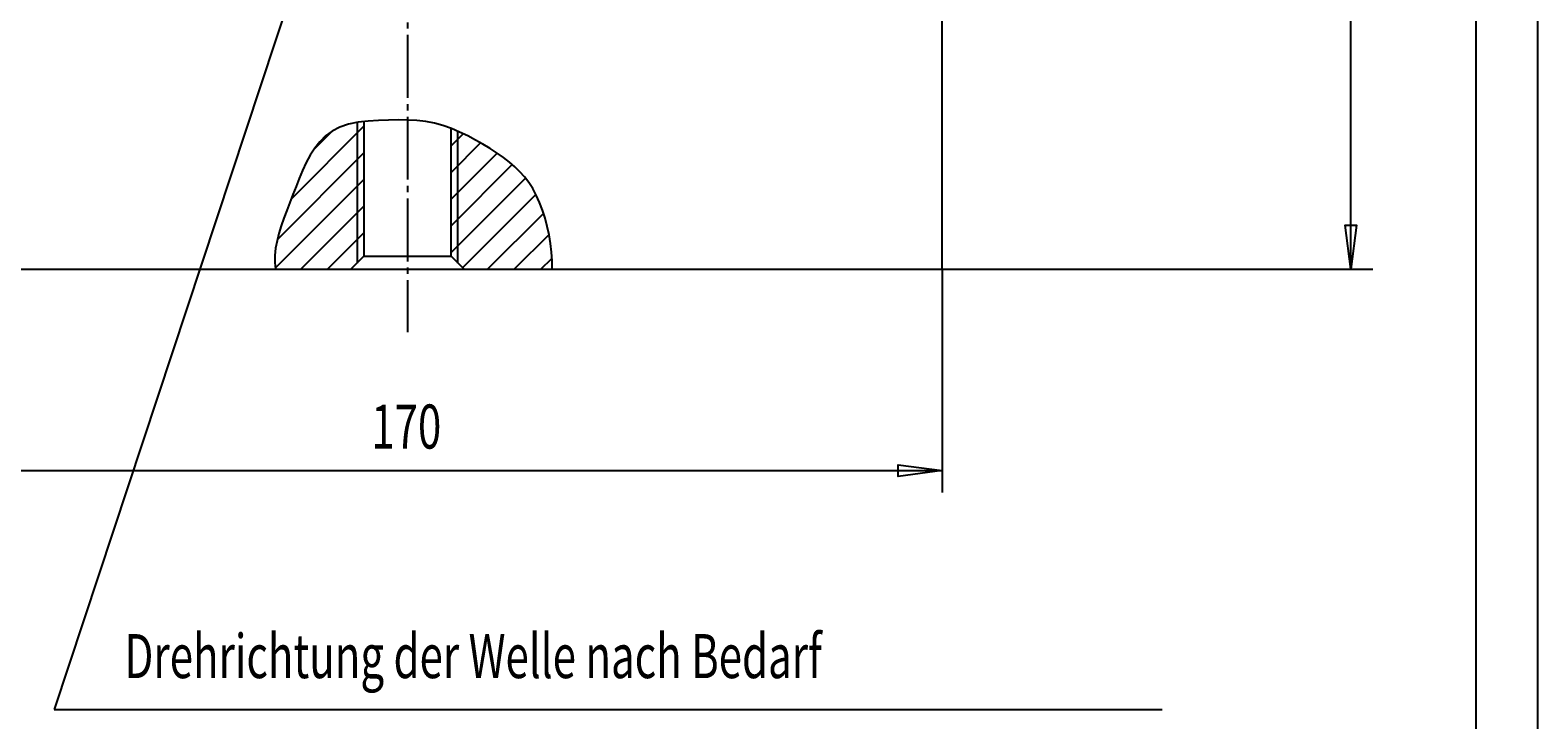
# Model space of a CAD drawing. Extents: x 0 to 1188, y 0 to 840.
# Drawn here: x 948 to 1188, y 314 to 424 of the extents above; entities that cross this region are included whole.
import ezdxf

# ---------------------------------------------------------------- set-up
doc = ezdxf.new("R2010")
doc.units = 0
doc.header["$MEASUREMENT"] = 0
for name, pattern in [('AUSGEZOGEN', [0]), ('BRUCHLINIE', [0]), ('HILFSLINIE', [0]), ('MITTELLINIE', [13, 10, -1, 1, -1])]:
    doc.linetypes.add(name, pattern=pattern)
for name, color, linetype in [('BRUCHLINIE', 7, 'AUSGEZOGEN'), ('DIN-RAHMEN', 7, 'AUSGEZOGEN'), ('FERTIGUNGSBEMASSUNG', 7, 'AUSGEZOGEN'), ('HILFSLINIE', 7, 'AUSGEZOGEN'), ('MITTELLINIE', 7, 'AUSGEZOGEN'), ('SCHRAFFUR', 7, 'AUSGEZOGEN'), ('SICHTBARE_KANTE', 7, 'AUSGEZOGEN'), ('ZEICHNUNGSTEXT', 7, 'AUSGEZOGEN')]:
    doc.layers.add(name, color=color, linetype=linetype)
doc.dimstyles.get("Standard").update_dxf_attribs({"dimtxt": 0.18, "dimasz": 0.18, "dimexe": 0.18, "dimexo": 0.0625, "dimgap": 0.09, "dimtad": 0, "dimtih": 1, "dimtoh": 1, "dimdec": 4, "dimzin": 0, "dimtxsty": 'STANDARD', "dimcen": 0.09, "dimazin": 3, "dimtfac": 1, "dimtdec": 4, "dimtofl": 0, "dimtmove": 0, "dimatfit": 3, "dimtolj": 1, "dimtzin": 0})

# ---------------------------------------------------------------- blocks, each defined once
blk = doc.blocks.new('*D21')
at = {"layer": 'FERTIGUNGSBEMASSUNG', "color": 5, "linetype": 'HILFSLINIE'}
blk.add_line((1158.066162, 385.997711), (1158.06604, 737.997437), dxfattribs=at)
for points in [[(1098.065918, 737.997437), (1158.06604, 737.997437), (1158.987549, 730.997437), (1157.144409, 730.997437), (1158.06604, 737.997437), (1161.56604, 737.997437)], [(1093.066162, 385.99765), (1158.066162, 385.997711), (1157.144531, 392.997711), (1158.987671, 392.997711), (1158.066162, 385.997711), (1161.566162, 385.997711)]]:
    blk.add_lwpolyline(points, dxfattribs=at)
at = {"layer": 'FERTIGUNGSBEMASSUNG', "color": 7, "linetype": 'AUSGEZOGEN', "width": 0.7}
blk.add_text('352', height=6.999999, rotation=90, dxfattribs=at).set_placement((1154.56604, 555.627563))
blk = doc.blocks.new('*D22')
at = {"layer": 'FERTIGUNGSBEMASSUNG', "color": 5, "linetype": 'HILFSLINIE'}
blk.add_line((923.066162, 353.99765), (1093.066162, 353.99765), dxfattribs=at)
for points in [[(923.066162, 385.99765), (923.066162, 353.99765), (930.066162, 354.91922), (930.066162, 353.07608), (923.066162, 353.99765), (923.066162, 350.49765)], [(1093.066162, 385.99765), (1093.066162, 353.99765), (1086.066162, 353.07608), (1086.066162, 354.91922), (1093.066162, 353.99765), (1093.066162, 350.49765)]]:
    blk.add_lwpolyline(points, dxfattribs=at)
at = {"layer": 'FERTIGUNGSBEMASSUNG', "color": 7, "linetype": 'AUSGEZOGEN', "width": 0.7}
blk.add_text('170', height=6.999999, dxfattribs=at).set_placement((1002.308655, 357.49765))
blk = doc.blocks.new('*X18')
at = {"layer": 'SCHRAFFUR', "color": 5, "linetype": 'HILFSLINIE'}
for p, q in [((1001.148865, 408.771667), (989.60614, 397.228973)), ((993.160583, 405.026031), (996.142456, 408.007904)), ((1014.983887, 405.636139), (1016.901794, 407.554047)), ((1019.687622, 406.09729), (1014.983887, 401.393494)), ((987.381531, 390.761688), (1001.148865, 404.529022)), ((1014.983887, 397.150848), (1022.315308, 404.4823)), ((1024.727783, 402.6521), (1014.983887, 392.908234)), ((1014.983887, 388.665588), (1026.821533, 400.503204)), ((1001.148865, 400.286407), (987.047607, 386.18515)), ((991.102783, 385.99765), (1001.148865, 396.043793)), ((1028.46875, 397.907776), (1016.812561, 386.251617)), ((1020.80127, 385.99765), (1029.696655, 394.893097)), ((1001.148865, 391.801117), (995.345398, 385.99765)), ((1030.570923, 391.524719), (1025.043945, 385.99765)), ((1029.286499, 385.99765), (1031.028564, 387.739685))]:
    blk.add_line(p, q, dxfattribs=at)

msp = doc.modelspace()

# ---------------------------------------------------------------- linework, layer by layer
at = {"layer": 'BRUCHLINIE', "color": 3, "linetype": 'BRUCHLINIE'}
for points in [[(1031.06604, 385.99765), (1031.053223, 387.34848), (1030.966553, 388.718719), (1030.80896, 390.095428), (1030.583618, 391.465607), (1030.293335, 392.816437), (1029.941284, 394.134888), (1029.530518, 395.408051), (1029.063843, 396.623016), (1028.544434, 397.766785), (1027.97522, 398.826447), (1027.357666, 399.794098), (1026.686523, 400.681641), (1025.954956, 401.506073), (1025.156128, 402.284363), (1024.283325, 403.033478), (1023.332031, 403.767334), (1022.307739, 404.48761), (1021.21814, 405.192993), (1020.071045, 405.882111), (1018.874268, 406.55365), (1017.635193, 407.203156), (1016.358643, 407.813873), (1015.049133, 408.366058), (1013.711121, 408.839752), (1012.349121, 409.21521), (1010.965332, 409.479065), (1009.552734, 409.643646), (1008.102295, 409.727814), (1006.604858, 409.750458), (1005.05127, 409.730377), (1003.441956, 409.678131), (1001.815918, 409.571198), (1000.221863, 409.378784), (998.708374, 409.070099), (997.324097, 408.614227), (996.106079, 407.989288), (995.04541, 407.208344), (994.121521, 406.293457), (993.313843, 405.266571), (992.601868, 404.149658), (991.965881, 402.963898), (991.389099, 401.727142), (990.855591, 400.456543), (990.349365, 399.169159), (989.854431, 397.88205), (989.359924, 396.609528), (988.875122, 395.354736)], [(988.875122, 395.354736), (988.414307, 394.118042), (987.991882, 392.89975), (987.622131, 391.700287), (987.319458, 390.52005), (987.098206, 389.359283), (986.972656, 388.218414), (986.957153, 387.097748), (987.066101, 385.997711), (987.066101, 385.99765)]]:
    msp.add_lwpolyline(points, dxfattribs=at)
at = {"layer": 'DIN-RAHMEN', "color": 5, "linetype": 'HILFSLINIE'}
msp.add_line((1187.799927, 0.200001), (1187.799927, 839.799927), dxfattribs=at)
at = {"layer": 'DIN-RAHMEN', "color": 7, "linetype": 'AUSGEZOGEN'}
msp.add_line((1177.999878, 10), (1177.999878, 829.999878), dxfattribs=at)
at = {"layer": 'HILFSLINIE', "color": 5, "linetype": 'HILFSLINIE'}
for p, q in [((1008.066101, 485.997589), (951.902771, 315.997589)), ((1000.066284, 409.347076), (1000.066345, 386.997803)), ((1016.066345, 386.997803), (1016.066284, 407.937134)), ((951.902771, 315.997589), (1128.06604, 315.997589))]:
    msp.add_line(p, q, dxfattribs=at)
at = {"layer": 'MITTELLINIE', "color": 5, "linetype": 'MITTELLINIE'}
msp.add_line((1008.066101, 748.266357), (1008.066101, 375.99765), dxfattribs=at)
at = {"layer": 'SICHTBARE_KANTE', "color": 7, "linetype": 'AUSGEZOGEN'}
for p, q in [((1093.06604, 385.99765), (1093.06604, 553.997559)), ((1001.148804, 409.490692), (1001.148865, 388.080292)), ((1014.983826, 388.080292), (1014.983826, 408.38916)), ((923.066101, 385.99765), (1093.06604, 385.99765)), ((999.066345, 385.997803), (1001.148865, 388.080292)), ((1001.148865, 388.080292), (1014.983826, 388.080292)), ((1017.066345, 385.997803), (1014.983826, 388.080292))]:
    msp.add_line(p, q, dxfattribs=at)

# ---------------------------------------------------------------- block references
at = {"layer": 'SCHRAFFUR', "color": 7, "linetype": 'AUSGEZOGEN'}
msp.add_blockref('*X18', (0, 0), dxfattribs=at)

# ---------------------------------------------------------------- texts
at = {"layer": 'ZEICHNUNGSTEXT', "color": 7, "linetype": 'AUSGEZOGEN', "width": 0.7}
msp.add_text('Drehrichtung der Welle nach Bedarf', height=7, dxfattribs=at).set_placement((963.066101, 320.997589))

# ---------------------------------------------------------------- dimensions: what is measured, and where the dimension line sits
at = {"layer": 'FERTIGUNGSBEMASSUNG', "color": 5, "linetype": 'HILFSLINIE'}
for base, p1, p2, angle, picture, middle in [((1158.06604, 737.997375), (1093.066162, 385.99765), (1098.065796, 737.997437), 90.000023, '*D21', (1156.316162, 561.997559)), ((1093.066162, 353.99762), (923.066101, 385.99765), (1093.066162, 385.99765), 359.999969, '*D22', (1008.066162, 355.74762))]:
    dim = msp.add_linear_dim(base=base, p1=p1, p2=p2, angle=angle, dimstyle='Standard', dxfattribs=at)
    dim.commit()
    dim.dimension.update_dxf_attribs({"geometry": picture, "text_midpoint": middle})

doc.saveas('drawing.dxf')
